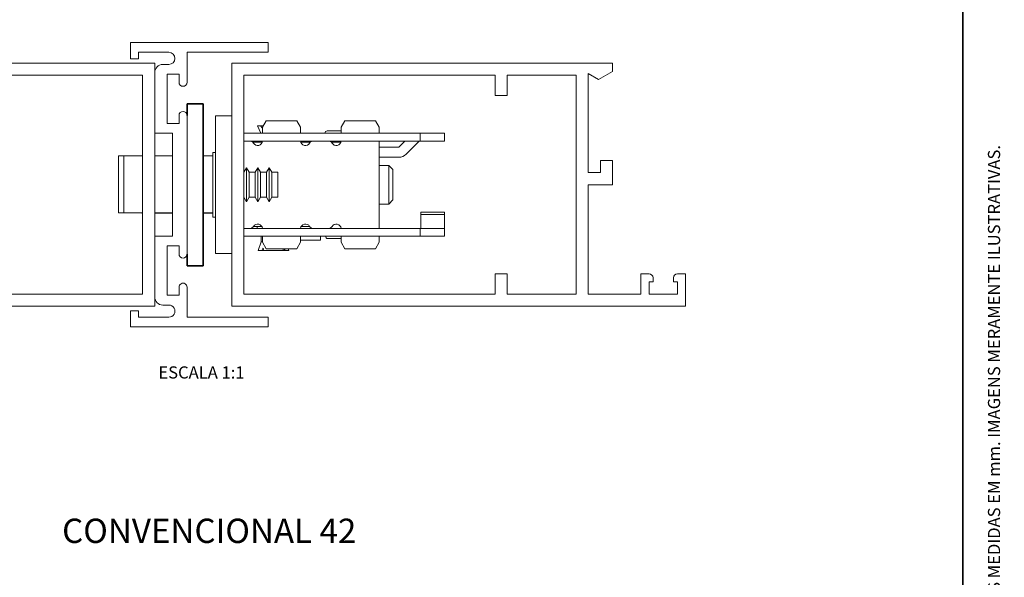
# Paper-space layout 'PG' of a CAD drawing. Units: millimetres. Extents: x 10 to 205, y 4 to 287.
# Drawn here: x 84 to 205, y 119 to 188 of the extents above; entities that cross this region are included whole.
import ezdxf

# ---------------------------------------------------------------- set-up
doc = ezdxf.new("R2010")
doc.units = ezdxf.units.MM
doc.layers.add('DESENHO', color=179, linetype='Continuous', lineweight=25)
doc.layers.add('LAYOUT_', color=7, linetype='Continuous', lineweight=35)
doc.layers.add('GHOST', color=9, linetype='Continuous')
doc.layers.add('TEXTOS_EM_PORTUGUES', color=7, linetype='Continuous')
doc.styles.add('SLDTEXTSTYLE0', font='TXT', dxfattribs={"width": 0.7})

psp = doc.layouts.new('PG')

# ---------------------------------------------------------------- linework, layer by layer
at = {"color": 7, "linetype": 'Continuous', "lineweight": 35}
for p, q in [((106.2499999999999, 177.3677065436613), (104.2499999999999, 177.3677065436613)), ((104.2499999999999, 177.3677065436613), (104.2499999999999, 175.9293063430706)), ((106.2499999999999, 177.3677065436613), (106.2499999999999, 157.3677065436613)), ((104.25, 158.8054663464874), (104.25, 157.3677065436614)), ((106.2499999999999, 157.3677065436613), (104.25, 157.3677065436614))]:
    psp.add_line(p, q, dxfattribs=at)
at = {"color": 7, "linetype": 'Continuous', "lineweight": 18}
for p, q in [((107.7499999999999, 158.8677065436614), (107.7499999999999, 175.8677065436614)), ((109.7499999999999, 175.8677065436614), (107.7499999999999, 175.8677065436614)), ((114.0118802153517, 175.2677065436614), (113.55, 174.4677065436614)), ((117.7881197846483, 175.2677065436614), (114.0118802153517, 175.2677065436614)), ((118.25, 174.4677065436614), (117.7881197846483, 175.2677065436614)), ((123.7118802153517, 175.2677065436614), (123.2499999999999, 174.4677065436613)), ((127.4881197846482, 175.2677065436614), (123.7118802153517, 175.2677065436614)), ((127.9499999999999, 174.4677065436614), (127.4881197846482, 175.2677065436614)), ((112.9325098804713, 174.655929047611), (113.3502334524361, 173.7177065436614)), ((113.319706527049, 174.655929047611), (112.9325098804713, 174.655929047611)), ((113.6586703133229, 174.655929047611), (113.319706527049, 174.655929047611)), ((113.55, 174.4677065436614), (113.55, 173.7177065436614)), ((118.25, 173.7177065436614), (118.25, 174.4677065436614)), ((123.2499999999999, 174.4677065436613), (123.2499999999999, 173.7177065436614)), ((127.9499999999999, 173.7177065436614), (127.9499999999999, 174.4677065436614)), ((133, 173.7177065436614), (111.2499999999999, 173.7177065436614)), ((111.2499999999999, 172.7677065436614), (133, 172.7677065436614)), ((113.5156854249497, 172.6177065436969), (112.354443477235, 172.6177065437115)), ((113.0522330470336, 172.6177065436614), (112.9022330470336, 172.7677065436614)), ((113.4, 172.7677065436614), (113.4, 172.617706543659)), ((118.284314575071, 172.6177065436383), (119.4280373254289, 172.6177065436414)), ((119.4280373254289, 172.6177065436414), (119.4280373254288, 172.5988890739544)), ((119.4455565227134, 172.617706543659), (119.4280373254289, 172.6177065436414)), ((123.215685424937, 172.6177065436614), (122.0544434772841, 172.6177065436614)), ((127.9499999999999, 161.9677065436614), (127.9499999999999, 172.7677065436614)), ((130.38, 172.0177065436614), (131.13, 172.7677065436614)), ((132.8977669529664, 172.7677065436614), (131.2638834764832, 171.1338230671782)), ((133, 173.7177065436614), (133, 172.7677065436614)), ((136, 173.7177065436614), (133, 173.7177065436614)), ((133, 172.7677065436614), (136, 172.7677065436614)), ((136, 173.7177065436614), (136, 172.7677065436614)), ((107.7499999999999, 171.3677065436614), (107.4390710481463, 171.3677065436614)), ((107.4390710481463, 163.3677065436614), (107.4390710481463, 171.3677065436614)), ((127.9499999999999, 172.0177065436614), (130.38, 172.0177065436614)), ((95.77363053253407, 163.9177065436616), (95.77363053253413, 170.9177065436594)), ((96.43033787575642, 170.9177065436594), (95.77363053253413, 170.9177065436594)), ((98.74999999999994, 170.9177065436594), (96.43033787575642, 170.9177065436594)), ((102.4499999999534, 170.9177065436594), (100.2499999999999, 170.9177065436594)), ((107.4390710481463, 170.9177065436594), (106.25, 170.9177065436594)), ((130.38, 170.7677065436614), (127.9499999999999, 170.7677065436614)), ((111.2615284000918, 168.9177065436614), (111.2499999999999, 168.9177065436614)), ((111.5790710481459, 169.4677065436612), (111.2615284000919, 168.9177065436616)), ((111.2615284000919, 165.8177065436616), (111.2615284000919, 168.9177065436616)), ((111.8966136962002, 168.9177065436617), (111.5790710481459, 169.4677065436617)), ((111.5790710481459, 165.2677065436617), (111.5790710481459, 169.4677065436617)), ((112.6615284000916, 168.9177065436614), (111.8966136962002, 168.9177065436614)), ((111.8966136962002, 165.8177065436616), (111.8966136962002, 168.9177065436617)), ((112.9790710481459, 169.4677065436614), (112.6615284000916, 168.9177065436614)), ((112.6615284000916, 165.8177065436614), (112.6615284000916, 168.9177065436614)), ((113.2966136962003, 168.9177065436612), (112.9790710481459, 169.4677065436613)), ((112.9790710481459, 165.2677065436613), (112.9790710481459, 169.4677065436613)), ((114.0615284000917, 168.9177065436614), (113.2966136962003, 168.9177065436614)), ((113.2966136962003, 165.8177065436614), (113.2966136962003, 168.9177065436612)), ((114.3790710481461, 169.4677065436616), (114.0615284000917, 168.9177065436615)), ((114.0615284000917, 165.8177065436615), (114.0615284000917, 168.9177065436615)), ((114.6966136962001, 168.9177065436619), (114.3790710481461, 169.4677065436614)), ((114.3790710481461, 165.2677065436613), (114.3790710481461, 169.4677065436614)), ((115.4390710481456, 168.9177065436615), (114.6966136962, 168.9177065436615)), ((114.6966136962, 165.8177065436608), (114.6966136962001, 168.9177065436619)), ((115.4390710481457, 168.9177065436613), (115.4390710481457, 165.8177065436614)), ((129.15, 169.7489565436614), (127.9499999999999, 169.7489565436614)), ((129.65, 169.2489565436614), (129.15, 169.7489565436614)), ((129.15, 166.3987990599229), (129.15, 169.7489565436614)), ((129.65, 169.2489565436614), (129.65, 166.6022442008654)), ((129.65, 166.6022442008654), (129.65, 165.4864565436614)), ((111.2499999999999, 165.8177065436614), (111.2615284000918, 165.8177065436614)), ((111.2615284000919, 165.8177065436616), (111.5790710481459, 165.267706543662)), ((111.5790710481459, 165.2677065436617), (111.8966136962002, 165.8177065436616)), ((111.8966136962002, 165.8177065436614), (112.6615284000916, 165.8177065436614)), ((112.6615284000916, 165.8177065436614), (112.9790710481459, 165.2677065436613)), ((112.9790710481459, 165.2677065436613), (113.2966136962003, 165.8177065436614)), ((113.2966136962003, 165.8177065436614), (114.0615284000917, 165.8177065436614)), ((114.0615284000917, 165.8177065436615), (114.3790710481461, 165.2677065436614)), ((114.3790710481461, 165.2677065436613), (114.6966136962, 165.8177065436608)), ((114.6966136962, 165.8177065436615), (115.4390710481456, 165.8177065436615)), ((129.15, 164.9864565436614), (129.15, 166.3987990599229)), ((129.15, 164.9864565436614), (129.65, 165.4864565436614)), ((127.9499999999999, 164.9864565436614), (129.15, 164.9864565436614)), ((95.77363053253407, 163.9177065436616), (96.43033787575642, 163.9177065436616)), ((98.74999999999994, 163.9177065436616), (96.43033787575642, 163.9177065436616)), ((98.59999999999981, 163.9177065436616), (98.64999999999996, 163.8677065436614)), ((98.64999999999996, 163.9177065436616), (98.64999999999996, 163.8677065436614)), ((98.64999999999996, 163.8677065436614), (98.74999999999994, 163.8677065436614)), ((102.4499999999534, 163.9177065436616), (100.2499999999999, 163.9177065436616)), ((100.2499999999999, 163.8677065436614), (102.4499999999534, 163.8677065436614)), ((107.4390710481464, 163.9177065436616), (106.25, 163.9177065436616)), ((106.2499999999999, 163.8677065436614), (107.4390710481463, 163.8677065436614)), ((107.4390710481463, 163.3677065436614), (107.7499999999999, 163.3677065436614)), ((133.0999999999933, 163.9677065436614), (135.9999999999922, 163.9677065436614)), ((133.0999999999933, 163.9677065436614), (133.0999999999933, 163.6894579857888)), ((133.0999999999933, 163.6894579857888), (133.0999999999933, 161.9677065436614)), ((135.9999999999922, 163.6894579857888), (135.9999999999922, 163.9677065436614)), ((135.9999999999922, 161.9677065436614), (135.9999999999922, 163.6894579857888)), ((111.2499999999999, 161.9677065436614), (132.9999999999934, 161.9677065436614)), ((112.4303847577299, 162.2177065436279), (113.4696152422777, 162.2177065436149)), ((112.9, 162.2177065436621), (112.9, 161.9677065436614)), ((119.3696152422499, 162.2177065436628), (118.3303847577575, 162.2177065436759)), ((132.9999999999934, 161.9677065436614), (132.9999999999934, 161.0177065436614)), ((132.9999999999934, 161.9677065436614), (135.9999999999922, 161.9677065436614)), ((135.9999999999922, 161.9677065436614), (135.9999999999922, 161.0177065436614)), ((111.2499999999999, 161.0177065436614), (132.9999999999934, 161.0177065436614)), ((113.4, 161.0177065436614), (113.4, 160.305929047611)), ((113.55, 161.0177065436614), (113.55, 160.2677065436614)), ((118.25, 160.2677065436614), (118.25, 161.0177065436614)), ((120.6999999999883, 160.5177065436604), (118.25, 160.5177065436772)), ((120.6999999999883, 160.5177065436604), (120.6999999999916, 161.0177065436614)), ((123.2499999999999, 160.7177065436614), (121.625, 160.7177065436614)), ((123.1520006999971, 161.0177065436614), (123.2486006999971, 161.0177065436614)), ((123.2499999999999, 161.0177065436614), (123.2499999999999, 160.2677065436614)), ((127.9499999999999, 160.2677065436614), (127.9499999999999, 161.0177065436614)), ((132.9999999999934, 161.0177065436614), (135.9999999999922, 161.0177065436614)), ((113.3999999999947, 160.305929047611), (113.017831254013, 159.255929047611)), ((113.017831254013, 159.255929047611), (113.4522785192083, 159.255929047611)), ((113.3999999999947, 160.305929047611), (113.55, 160.305929047611)), ((113.4522785192083, 159.255929047611), (113.6972274934866, 159.255929047611)), ((113.55, 160.2677065436614), (114.0118802153517, 159.4677065436614)), ((113.6972274934866, 159.255929047611), (116.1027725065134, 159.255929047611)), ((114.0118802153517, 159.4677065436614), (117.7881197846483, 159.4677065436614)), ((116.1027725065134, 159.255929047611), (116.3477214807918, 159.255929047611)), ((116.3477214807918, 159.255929047611), (116.782168745987, 159.255929047611)), ((116.782168745987, 159.255929047611), (116.7050880411368, 159.4677065436614)), ((117.7881197846483, 159.4677065436614), (118.25, 160.2677065436614)), ((123.2499999999999, 160.2677065436614), (123.7118802153517, 159.4677065436614)), ((123.7118802153517, 159.4677065436614), (127.4881197846482, 159.4677065436614)), ((127.4881197846482, 159.4677065436614), (127.9499999999999, 160.2677065436614)), ((109.7499999999999, 158.8677065436614), (107.7499999999999, 158.8677065436614))]:
    psp.add_line(p, q, dxfattribs=at)
at = {"color": 8, "linetype": 'Continuous', "lineweight": 18}
for p, q in [((96.43033787575642, 170.9177065436594), (96.43033787575642, 163.9177065436616)), ((135.9999999999922, 163.6894579857888), (133.0999999999933, 163.6894579857888))]:
    psp.add_line(p, q, dxfattribs=at)
at = {"color": 7, "linetype": 'Continuous', "lineweight": 18}
for centre, radius, start, end in [((121.55, 173.7177065436614), 0.2999999999999972, 90, 180), ((111.997372055857, 172.2677065436614), 0.5, 30.00000000206161, 90), ((112.95, 172.8177065436956), 0.5999999999999496, 210.0000000020638, 355.2198081495183), ((118.8499999999999, 172.8177065436956), 0.5999999999999619, 184.7801918504834, 329.9999999979385), ((119.802627944143, 172.2677065436614), 0.5000000000000013, 90, 149.9999999979392), ((121.6973720558569, 172.2677065436614), 0.5, 30.00000000206161, 90), ((122.65, 172.8177065436956), 0.5999999999999496, 210.0000000020638, 355.2198081495183), ((130.38, 172.0177065436614), 1.25000000000001, 270.0000000000008, 315.0000000000008), ((111.997372055857, 162.4677065436614), 0.5000000000000013, 270.0000000000008, 329.99999999794), ((112.95, 161.9177065436271), 0.5999999999999487, 4.780191850482532, 149.9999999979363), ((118.8499999999999, 161.9177065436271), 0.5999999999999619, 30.00000000206236, 175.2198081495174), ((119.802627944143, 162.4677065436614), 0.5000000000000013, 210.0000000020616, 270.0000000000008), ((121.6973720558569, 162.4677065436614), 0.5, 270.0000000000008, 329.9999999979391), ((122.65, 161.9177065436271), 0.5999999999999496, 4.780191850482532, 149.999999997937), ((121.625, 161.0177065436614), 0.2999999999999972, 180, 270.0000000000008)]:
    psp.add_arc(centre, radius, start, end, dxfattribs=at)
for centre, major_axis, ratio, start_param, end_param in [((112.5525226851322, 179.9060506517957), (-3.214797101682806, 7.4225889266001), 0.220857220662803, 2.256589951110749, 2.322418833676357), ((113.5883975779431, 156.343172368173), (2.257611887556195, 5.0601927345638), 0.2680782281009839, 1.007746698643011, 1.081442962102003), ((116.2116024220569, 156.3431723681731), (-2.257611887556165, 5.060192734563769), 0.2680782281009834, 0.7696706912795442, 0.8433669547385443), ((113.5883975779431, 156.3431723681731), (2.257611887556166, 5.060192734563714), 0.2680782281009817, 5.439818352441064, 5.491410340578853), ((116.2116024220569, 156.343172368173), (-2.25761188755618, 5.060192734563771), 0.268078228100981, 5.201742345077582, 5.253334333215369)]:
    psp.add_ellipse(centre, major_axis=major_axis, ratio=ratio, start_param=start_param, end_param=end_param, dxfattribs=at)
for points, knots in [([(123.2499999999999, 174.0177065436614), (123.1835855146318, 174.0177065436614), (122.9338198739963, 174.0177065436614), (122.5694124793893, 174.0177065436614), (122.2207766913452, 174.0177065436614), (121.9819524096189, 174.0177065436614), (121.7880838577019, 174.0177065436614), (121.6012623484769, 174.0177065436614), (121.5701458056349, 174.0177065436614), (121.55, 174.0177065436614)], [0, 0, 0, 0, 0.07981023845992906, 0.30014318755476, 0.4199191070180837, 0.539905024668332, 0.6596810386124307, 0.7796670509051682, 1, 1, 1, 1]), ([(123.1520006999971, 161.0177065436614), (123.1843783670223, 161.0177065436614), (123.2197792925813, 161.0177065436614), (123.247622200347, 161.0177065436614), (123.2499999999999, 161.0177065436614)], [0, 0, 0, 0, 0.9145994494201758, 1, 1, 1, 1])]:
    psp.add_open_spline(points, degree=3, knots=knots, dxfattribs=at)
at = {"layer": 'GHOST', "linetype": 'Continuous', "lineweight": 18}
for p, q in [((97.24999999999994, 182.9177065436616), (97.24999999999994, 184.9177065436616)), ((97.24999999999994, 184.9177065436616), (114.25, 184.9177065436616)), ((114.25, 184.9177065436616), (114.25, 183.7177065436617)), ((102, 183.7177065436617), (98.24999999999994, 183.7177065436617)), ((98.24999999999994, 183.7177065436617), (98.24999999999994, 182.9177065436616)), ((102.0001421065535, 183.7173863447788), (102, 183.7177065436617)), ((114.25, 183.7177065436617), (104.25, 183.7177065436617)), ((104.25, 183.7177065436617), (104.25, 180.017706543661)), ((53.24999999999995, 182.3677065436614), (100.2499999999999, 182.3677065436614)), ((98.24999999999994, 182.9177065436616), (97.24999999999994, 182.9177065436616)), ((100.2499999999999, 182.3677065436614), (100.2499999999999, 152.3677065436614)), ((109.7499999999999, 182.3677065436614), (109.7499999999999, 152.3677065436614)), ((156.7499999999999, 182.3677065436614), (109.7499999999999, 182.3677065436614)), ((156.7499999999999, 181.3613065436612), (156.7499999999999, 182.3677065436614)), ((100.2499999999999, 173.7177065436617), (100.2499999999999, 181.2177065436617)), ((100.2499999999999, 181.2177065436617), (100.2501421065535, 181.2173863447788)), ((101.2501420580665, 182.2173863447788), (101.25, 182.2177065436617)), ((101.25, 182.2177065436617), (102, 182.2177065436617)), ((102, 182.2177065436617), (102.0001421065535, 182.2173863447788)), ((153.7499999999999, 181.0935065436615), (155.01800000004, 180.3613065436612)), ((153.7499999999999, 168.8613065436612), (153.7499999999999, 181.0935065436615)), ((155.01800000004, 180.3613065436612), (156.7499999999999, 181.3613065436612)), ((98.74999999999994, 180.8747065436619), (67.74760000000238, 180.8747065436619)), ((98.74999999999994, 153.8677065436614), (98.74999999999994, 180.8747065436619)), ((103.25, 181.017706543661), (101.8083999999798, 181.017706543661)), ((101.8083999999798, 181.017706543661), (101.8083999999798, 174.9177065436616)), ((103.25, 180.017706543661), (103.25, 181.017706543661)), ((103.2501421065535, 180.017386344779), (103.25, 180.017706543661)), ((104.25, 180.017706543661), (104.2501421065535, 180.0173862962974)), ((111.2499999999999, 180.8747065436619), (142.2523999999975, 180.8747065436619)), ((111.2499999999999, 153.8677065436614), (111.2499999999999, 180.8747065436619)), ((142.2523999999975, 180.8747065436619), (142.2523999999975, 178.3711065436619)), ((143.7523999999975, 180.8747065436619), (152.2523999999975, 180.8747065436619)), ((143.7523999999975, 178.3711065436619), (143.7523999999975, 180.8747065436619)), ((152.2523999999975, 180.8747065436619), (152.2523999999975, 153.8677065436614)), ((142.2523999999975, 178.3711065436619), (143.7523999999975, 178.3711065436619)), ((103.25, 174.9177065436616), (103.25, 175.9177065436616)), ((103.25, 175.9177065436616), (103.2501421065535, 175.9173863447786)), ((104.2501421065535, 175.917386393261), (104.2499999999999, 175.9177065436616)), ((104.2499999999999, 175.9177065436616), (104.25, 158.8177065436612)), ((101.8083999999798, 174.9177065436616), (103.25, 174.9177065436616)), ((102.4499999999534, 173.7177065436617), (100.2499999999999, 173.7177065436617)), ((102.4499999999534, 161.017706543661), (102.4499999999534, 173.7177065436617)), ((155.2499999999999, 170.3613065436612), (155.2499999999999, 168.8613065436612)), ((156.7499999999999, 170.3613065436612), (155.2499999999999, 170.3613065436612)), ((156.7499999999999, 167.3613065436612), (156.7499999999999, 170.3613065436612)), ((155.2499999999999, 168.8613065436612), (153.7499999999999, 168.8613065436612)), ((153.7499999999999, 167.3613065436612), (156.7499999999999, 167.3613065436612)), ((153.7499999999999, 153.8683065436617), (153.7499999999999, 167.3613065436612)), ((100.2499999999999, 153.517706543661), (100.2499999999999, 161.017706543661)), ((100.2499999999999, 161.017706543661), (102.4499999999534, 161.017706543661)), ((103.25, 159.8177065436612), (101.8083999999798, 159.8177065436612)), ((101.8083999999798, 159.8177065436612), (101.8083999999798, 153.7177065436617)), ((103.25, 158.8177065436612), (103.25, 159.8177065436612)), ((103.2501421065535, 158.817386369019), (103.25, 158.8177065436612)), ((104.25, 158.8177065436612), (104.2501421065535, 158.8173862720569)), ((142.2523999999975, 156.3711065436619), (142.2523999999975, 153.8677065436614)), ((143.7523999999975, 156.3711065436619), (142.2523999999975, 156.3711065436619)), ((143.7523999999975, 153.8677065436614), (143.7523999999975, 156.3711065436619)), ((160.2499999999999, 156.3677065436614), (160.2499999999999, 153.8683065436617)), ((161.2499999999999, 156.3677065436614), (160.2499999999999, 156.3677065436614)), ((161.2500508508528, 156.3674306967805), (161.2499999999999, 156.3677065436614)), ((161.7499999999999, 155.3677065436614), (161.7499999999999, 155.8677065436614)), ((161.7499999999999, 155.8677065436614), (161.7500508508528, 155.8674306967805)), ((164.2499999999999, 155.8677065436614), (164.2499999999999, 155.3677065436614)), ((164.2500508508528, 155.8674306967805), (164.2499999999999, 155.8677065436614)), ((164.7499999999999, 156.3677065436614), (164.7500508508528, 156.3674306967805)), ((165.7499999999999, 156.3677065436614), (164.7499999999999, 156.3677065436614)), ((165.7499999999999, 152.3677065436614), (165.7499999999999, 156.3677065436614)), ((103.25, 153.7177065436617), (103.25, 154.7177065436617)), ((103.25, 154.7177065436617), (103.2501421065535, 154.7173862235759)), ((104.25, 154.7177065436617), (104.25, 151.017706543661)), ((104.2501421065535, 154.7173862720565), (104.25, 154.7177065436617)), ((161.2499999999999, 155.3677065436614), (161.7499999999999, 155.3677065436614)), ((161.2499999999999, 153.8677065436614), (161.2499999999999, 155.3677065436614)), ((164.2499999999999, 155.3677065436614), (164.7499999999999, 155.3677065436614)), ((164.7499999999999, 155.3677065436614), (164.7499999999999, 153.8677065436614)), ((67.74760000000238, 153.8677065436614), (98.74999999999994, 153.8677065436614)), ((100.2501421065535, 153.5173861993344), (100.2499999999999, 153.517706543661)), ((101.8083999999798, 153.7177065436617), (103.25, 153.7177065436617)), ((142.2523999999975, 153.8677065436614), (111.2499999999999, 153.8677065436614)), ((152.2523999999975, 153.8677065436614), (143.7523999999975, 153.8677065436614)), ((160.2499999999999, 153.8683065436617), (153.7499999999999, 153.8683065436617)), ((164.7499999999999, 153.8677065436614), (161.2499999999999, 153.8677065436614)), ((100.2499999999999, 152.3677065436614), (44.24999999999996, 152.3677065436614)), ((102, 152.517706543661), (101.25, 152.517706543661)), ((101.25, 152.517706543661), (101.2501421065535, 152.517386344779)), ((102.0001420338521, 152.517386344779), (102, 152.517706543661)), ((109.7499999999999, 152.3677065436614), (165.7499999999999, 152.3677065436614)), ((97.24999999999994, 149.8177065436612), (97.24999999999994, 151.8177065436612)), ((97.24999999999994, 151.8177065436612), (98.24999999999994, 151.8177065436612)), ((98.24999999999994, 151.8177065436612), (98.24999999999994, 151.017706543661)), ((98.24999999999994, 151.017706543661), (102, 151.017706543661)), ((102, 151.017706543661), (102.0001421065535, 151.017386344779)), ((104.25, 151.017706543661), (114.25, 151.017706543661)), ((114.25, 151.017706543661), (114.25, 149.8177065436612)), ((114.25, 149.8177065436612), (97.24999999999994, 149.8177065436612))]:
    psp.add_line(p, q, dxfattribs=at)
for centre, radius, start, end in [((102.0001421065535, 182.9673863447788), 0.75, 270.0000000000008, 89.99999999999892), ((101.2501421065507, 181.2173863447816), 0.9999999999972005, 90.00000277793819, 180.000000000162), ((103.7501421065535, 180.0173863447789), 0.5000000000000165, 179.9999999999902, 359.9999944444338), ((103.7501421065535, 175.9173863447791), 0.5000000000000023, 5.555619081183784e-06, 180.0000000000594), ((103.7501421065535, 158.8173863447786), 0.5000000000000052, 179.9999972222589, 359.9999916667024), ((161.2500508508528, 155.8674306967805), 0.5000000000000284, 0, 90), ((164.7500508508528, 155.8674306967805), 0.5, 90, 180), ((103.7501421065535, 154.7173863447789), 0.5000000000000052, 359.9999916666243, 180.0000138888466), ((101.2501421065533, 153.5173863447787), 0.9999999999997832, 180.000008333348, 270.0000000000139), ((102.0001421065638, 151.767386344779), 0.7500000000000284, 269.9999999992115, 90.00000555476578)]:
    psp.add_arc(centre, radius, start, end, dxfattribs=at)
at = {"layer": 'LAYOUT_', "color": 7, "lineweight": 35}
psp.add_line((199.9811969130172, 12.99859389592371), (199.9811969130172, 283.9985938959237), dxfattribs=at)

# ---------------------------------------------------------------- texts
at = {"layer": 'DESENHO', "color": 7, "insert": (100.7064090397887, 144.9484704428078), "char_height": 1.5, "attachment_point": 1, "style": 'SLDTEXTSTYLE0'}
psp.add_mtext('ESCALA 1:1', dxfattribs=at)
at = {"layer": 'LAYOUT_', "insert": (203.0663983053589, 50.00000000000001), "char_height": 1.5, "attachment_point": 1, "rotation": 90.00000000000018, "style": 'SLDTEXTSTYLE0'}
psp.add_mtext('RESERVAMOS O DIREITO DE ALTERAÇÕES SEM AVISO PRÉVIO. TODAS AS MEDIDAS EM mm. IMAGENS MERAMENTE ILUSTRATIVAS.', dxfattribs=at)
at = {"layer": 'TEXTOS_EM_PORTUGUES', "color": 7, "insert": (88.82359223300972, 126.1475869390758), "char_height": 3, "attachment_point": 1, "style": 'SLDTEXTSTYLE0'}
psp.add_mtext('{CONVENCIONAL 42}', dxfattribs=at)

doc.saveas('drawing.dxf')
